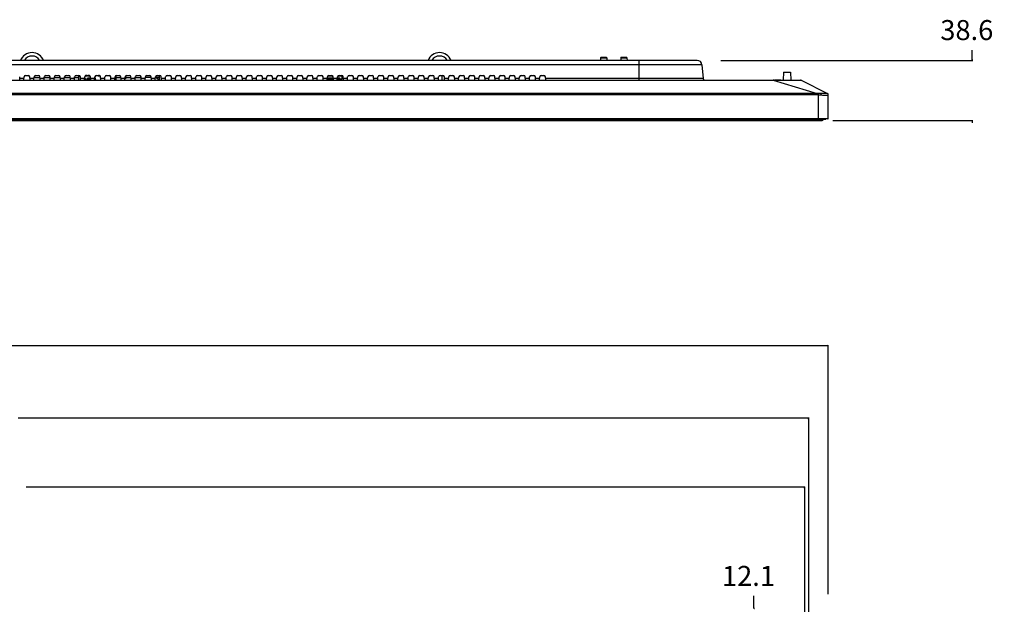
# Model space of a CAD drawing. Units: millimetres. Extents: x 0 to 1189, y 0 to 841.
# Drawn here: x 298 to 520, y 533 to 665 of the extents above; entities that cross this region are included whole.
import ezdxf

# ---------------------------------------------------------------- set-up
doc = ezdxf.new("R2010")
doc.units = ezdxf.units.MM
doc.header["$LTSCALE"] = 65.395
doc.layers.get('0').update_dxf_attribs({"linetype": 'CONTINUOUS'})
for name, color, linetype in [('3_ALL_AXES', 7, 'CONTINUOUS'), ('6_ALL_SURFS', 7, 'CONTINUOUS'), ('7_ALL_FEATURES', 7, 'CONTINUOUS'), ('DEF_DRAFT_DIM', 7, 'CONTINUOUS'), ('MANIFOLD_SOLID_BREP_887119', 7, 'CONTINUOUS')]:
    doc.layers.add(name, color=color, linetype=linetype)
doc.styles.get("Standard").update_dxf_attribs({"font": 'txt', "width": 0.8})
doc.dimstyles.new('DIMSTYLE_1', dxfattribs={"dimtxt": 4.5, "dimasz": 0.1875, "dimexe": 0.125, "dimexo": 0.0625, "dimgap": 2.25, "dimtad": 0, "dimtih": 1, "dimtoh": 1, "dimdsep": 46, "dimtxsty": 'Standard', "dimblk": 'CLOSED', "dimblk1": 'CLOSED', "dimblk2": 'CLOSED', "dimcen": 0.09, "dimadec": 0, "dimazin": 0, "dimtfac": 1, "dimtofl": 0, "dimtmove": 0, "dimatfit": 3, "dimldrblk": 'CLOSED', "dimfxl": 1, "dimtolj": 1, "dimarcsym": 0})

# ---------------------------------------------------------------- blocks, each defined once
blk = doc.blocks.new('_CLOSED')
at = {"color": 0, "linetype": 'ByBlock'}
for p, q in [((0, 0), (-1, 0.2)), ((-1, 0.2), (-1, -0.2)), ((-1, -0.2), (0, 0)), ((-1, 0), (0, 0))]:
    blk.add_line(p, q, dxfattribs=at)
blk = doc.blocks.new('*D1')
at = {"layer": 'DEF_DRAFT_DIM', "color": 7, "linetype": 'Continuous', "transparency": 16777216}
for p, q in [((46.27, 589.05), (46.27, 591.43)), ((46.27, 591.3), (233.99, 591.3)), ((480.2, 591.3), (292.49, 591.3)), ((480.2, 589.05), (480.2, 591.43)), ((46.27, 534.14), (46.27, 589.05)), ((480.2, 535.39), (480.2, 589.05))]:
    blk.add_line(p, q, dxfattribs=at)
at = {"layer": 'DEF_DRAFT_DIM', "color": 7, "linetype": 'Continuous', "transparency": 16777216, "xscale": 0.1875, "yscale": 0.1875, "zscale": 0.1875, "rotation": 180}
blk.add_blockref('_CLOSED', (46.27, 591.3), dxfattribs=at)
at = {"layer": 'DEF_DRAFT_DIM', "color": 7, "linetype": 'Continuous', "transparency": 16777216, "xscale": 0.1875, "yscale": 0.1875, "zscale": 0.1875}
blk.add_blockref('_CLOSED', (480.2, 591.3), dxfattribs=at)
at = {"layer": 'DEF_DRAFT_DIM', "color": 7, "linetype": 'Continuous', "transparency": 16777216, "insert": (263.24, 593.55), "char_height": 4.5, "width": 54, "attachment_point": 2, "line_spacing_factor": 0.9}
blk.add_mtext('1239.8(Outline)', dxfattribs=at)
blk = doc.blocks.new('*D3')
at = {"layer": 'DEF_DRAFT_DIM', "color": 7, "linetype": 'Continuous', "transparency": 16777216}
for p, q in [((512.6, 655.47), (512.6, 657.8)), ((455.99, 655.47), (512.73, 655.47)), ((481.22, 641.96), (512.73, 641.96)), ((512.6, 641.96), (512.6, 641.46))]:
    blk.add_line(p, q, dxfattribs=at)
at = {"layer": 'DEF_DRAFT_DIM', "color": 7, "linetype": 'Continuous', "transparency": 16777216, "xscale": 0.1875, "yscale": 0.1875, "zscale": 0.1875}
for p, rotation in [((512.6, 655.47), 270), ((512.6, 641.96), 90)]:
    blk.add_blockref('_CLOSED', p, dxfattribs=dict(at, rotation=rotation))
at = {"layer": 'DEF_DRAFT_DIM', "color": 7, "linetype": 'Continuous', "transparency": 16777216, "insert": (505.4, 664.55), "char_height": 4.5, "width": 14.4, "attachment_point": 1, "line_spacing_factor": 0.9}
blk.add_mtext('38.6', dxfattribs=at)
blk = doc.blocks.new('*D4')
at = {"layer": 'DEF_DRAFT_DIM', "color": 7, "linetype": 'Continuous', "transparency": 16777216}
for p, q in [((50.68, 572.74), (50.68, 575.12)), ((50.68, 574.99), (228.59, 574.99)), ((475.79, 574.99), (297.89, 574.99)), ((475.79, 572.74), (475.79, 575.12)), ((50.68, 527.29), (50.68, 572.74)), ((475.79, 528.54), (475.79, 572.74))]:
    blk.add_line(p, q, dxfattribs=at)
at = {"layer": 'DEF_DRAFT_DIM', "color": 7, "linetype": 'Continuous', "transparency": 16777216, "xscale": 0.1875, "yscale": 0.1875, "zscale": 0.1875, "rotation": 180}
blk.add_blockref('_CLOSED', (50.68, 574.99), dxfattribs=at)
at = {"layer": 'DEF_DRAFT_DIM', "color": 7, "linetype": 'Continuous', "transparency": 16777216, "xscale": 0.1875, "yscale": 0.1875, "zscale": 0.1875}
blk.add_blockref('_CLOSED', (475.79, 574.99), dxfattribs=at)
at = {"layer": 'DEF_DRAFT_DIM', "color": 7, "linetype": 'Continuous', "transparency": 16777216, "insert": (263.24, 577.24), "char_height": 4.5, "width": 64.8, "attachment_point": 2, "line_spacing_factor": 0.9}
blk.add_mtext('1214.6(Bezel Open)', dxfattribs=at)
blk = doc.blocks.new('*D6')
at = {"layer": 'DEF_DRAFT_DIM', "color": 7, "linetype": 'Continuous', "transparency": 16777216}
for p, q in [((51.56, 557.21), (51.56, 559.58)), ((51.56, 559.46), (226.79, 559.46)), ((474.92, 559.46), (299.69, 559.46)), ((474.92, 557.21), (474.92, 559.58)), ((51.56, 527.12), (51.56, 557.21)), ((474.92, 527.54), (474.92, 557.21))]:
    blk.add_line(p, q, dxfattribs=at)
at = {"layer": 'DEF_DRAFT_DIM', "color": 7, "linetype": 'Continuous', "transparency": 16777216, "xscale": 0.1875, "yscale": 0.1875, "zscale": 0.1875, "rotation": 180}
blk.add_blockref('_CLOSED', (51.56, 559.46), dxfattribs=at)
at = {"layer": 'DEF_DRAFT_DIM', "color": 7, "linetype": 'Continuous', "transparency": 16777216, "xscale": 0.1875, "yscale": 0.1875, "zscale": 0.1875}
blk.add_blockref('_CLOSED', (474.92, 559.46), dxfattribs=at)
at = {"layer": 'DEF_DRAFT_DIM', "color": 7, "linetype": 'Continuous', "transparency": 16777216, "insert": (263.24, 561.71), "char_height": 4.5, "width": 68.4, "attachment_point": 2, "line_spacing_factor": 0.9}
blk.add_mtext('1209.6(Active Area)', dxfattribs=at)
blk = doc.blocks.new('*D8')
at = {"layer": 'DEF_DRAFT_DIM', "color": 7, "linetype": 'Continuous', "transparency": 16777216}
for p, q in [((463.47, 532.17), (463.47, 535.01)), ((463.49, 532.17), (463.59, 532.17)), ((463.47, 527.93), (463.47, 527.43)), ((463.49, 527.93), (463.59, 527.93))]:
    blk.add_line(p, q, dxfattribs=at)
at = {"layer": 'DEF_DRAFT_DIM', "color": 7, "linetype": 'Continuous', "transparency": 16777216, "xscale": 0.1875, "yscale": 0.1875, "zscale": 0.1875}
for p, rotation in [((463.47, 532.17), 270), ((463.47, 527.93), 90)]:
    blk.add_blockref('_CLOSED', p, dxfattribs=dict(at, rotation=rotation))
at = {"layer": 'DEF_DRAFT_DIM', "color": 7, "linetype": 'Continuous', "transparency": 16777216, "insert": (456.27, 541.76), "char_height": 4.5, "width": 14.4, "attachment_point": 1, "line_spacing_factor": 0.9}
blk.add_mtext('12.1', dxfattribs=at)

msp = doc.modelspace()

# ---------------------------------------------------------------- linework, layer by layer
at = {"layer": '3_ALL_AXES', "color": 7, "linetype": 'Continuous'}
msp.add_line((470.143, 652.811), (471.709, 652.811), dxfattribs=at)
at = {"layer": '6_ALL_SURFS', "color": 7, "linetype": 'Continuous'}
for p, q in [((478.031, 642.259), (478.031, 647.72)), ((480.201, 642.856), (480.201, 647.731)), ((480.202, 642.437), (480.201, 642.928)), ((478.031, 642.437), (480.202, 642.437)), ((478.031, 642.259), (479.621, 642.259)), ((480.111, 642.333), (479.621, 642.259)), ((480.111, 642.333), (480.113, 642.334)), ((480.19, 642.391), (480.189, 642.389)), ((480.19, 642.391), (480.193, 642.399)), ((480.193, 642.399), (480.196, 642.404)), ((480.196, 642.404), (480.198, 642.412)), ((480.198, 642.412), (480.2, 642.422)), ((480.2, 642.422), (480.202, 642.432)), ((480.202, 642.432), (480.202, 642.437))]:
    msp.add_line(p, q, dxfattribs=at)
msp.add_arc((478.028, 654.86), 12.527, 270.01507, 270.85723, dxfattribs=at)
for points, knots in [([(478.031, 647.72), (478.172, 647.713), (478.449, 647.702), (478.85, 647.692), (479.221, 647.687), (479.546, 647.685), (479.812, 647.686), (479.993, 647.69), (480.101, 647.695), (480.154, 647.702), (480.184, 647.705), (480.201, 647.715), (480.201, 647.72)], [0, 0, 0, 0, 0.1946267, 0.3817811, 0.5542659, 0.7054448, 0.8295076, 0.9217089, 0.9547372, 0.9786588, 0.9933829, 1, 1, 1, 1]), ([(480.113, 642.334), (480.116, 642.337), (480.103, 642.345), (480.092, 642.346), (480.064, 642.35), (480.019, 642.352), (479.947, 642.356), (479.856, 642.358), (479.746, 642.359), (479.566, 642.359), (479.307, 642.358), (478.837, 642.351), (478.468, 642.339), (478.215, 642.334)], [0, 0, 0, 0, 0.0065855, 0.0125299, 0.0215017, 0.0482536, 0.0858523, 0.1338664, 0.1919575, 0.2592761, 0.4175729, 0.6004606, 1, 1, 1, 1])]:
    msp.add_open_spline(points, degree=3, knots=knots, dxfattribs=at)
msp.add_open_spline([(480.111, 642.333), (480.146, 642.338), (480.181, 642.366), (480.194, 642.399)], degree=3, dxfattribs=at)
at = {"layer": '7_ALL_FEATURES', "color": 7, "linetype": 'Continuous'}
for p, q in [((428.971, 656.068), (428.961, 655.471)), ((428.971, 656.068), (430.35, 656.068)), ((429.076, 656.171), (430.245, 656.171)), ((430.35, 656.068), (430.361, 655.471)), ((433.521, 656.068), (433.511, 655.471)), ((433.521, 656.068), (434.9, 656.068)), ((433.626, 656.171), (434.795, 656.171)), ((434.9, 656.068), (434.911, 655.471)), ((451.76, 654.513), (74.712, 654.513)), ((450.714, 655.471), (75.758, 655.471)), ((437.676, 651.061), (437.676, 655.471)), ((451.76, 654.513), (452.034, 651.381)), ((298.328, 651.061), (298.264, 651.792)), ((299.222, 651.381), (298.3, 651.381)), ((299.194, 651.061), (299.258, 651.792)), ((299.607, 652.111), (300.19, 652.111)), ((300.603, 651.061), (300.539, 651.792)), ((301.497, 651.381), (300.575, 651.381)), ((301.469, 651.061), (301.533, 651.792)), ((301.521, 651.656), (302.826, 651.656)), ((301.882, 652.111), (302.465, 652.111)), ((302.878, 651.061), (302.814, 651.792)), ((303.772, 651.381), (302.85, 651.381)), ((303.744, 651.061), (303.808, 651.792)), ((303.796, 651.656), (305.101, 651.656)), ((304.157, 652.111), (304.74, 652.111)), ((305.153, 651.061), (305.089, 651.792)), ((306.047, 651.381), (305.125, 651.381)), ((306.019, 651.061), (306.083, 651.792)), ((306.071, 651.656), (307.376, 651.656)), ((306.432, 652.111), (307.015, 652.111)), ((307.428, 651.061), (307.364, 651.792)), ((308.322, 651.381), (307.4, 651.381)), ((308.294, 651.061), (308.358, 651.792)), ((308.346, 651.656), (309.651, 651.656)), ((308.707, 652.111), (309.29, 652.111)), ((309.703, 651.061), (309.639, 651.792)), ((310.597, 651.381), (309.675, 651.381)), ((310.569, 651.061), (310.633, 651.792)), ((310.621, 651.656), (311.606, 651.656)), ((310.982, 652.111), (311.565, 652.111)), ((311.606, 651.061), (311.606, 652.108)), ((311.978, 651.061), (311.914, 651.792)), ((312.872, 651.381), (311.95, 651.381)), ((312.844, 651.061), (312.908, 651.792)), ((312.936, 651.446), (313.064, 651.061)), ((313.023, 651.446), (312.936, 651.446)), ((312.978, 651.971), (313.461, 651.971)), ((313.152, 651.061), (313.023, 651.446)), ((313.461, 652.061), (313.077, 652.061)), ((313.257, 652.111), (313.84, 652.111)), ((313.432, 651.446), (313.303, 651.061)), ((313.391, 651.061), (313.519, 651.446)), ((313.519, 651.446), (313.432, 651.446)), ((313.461, 651.971), (313.461, 652.061)), ((313.578, 652.111), (313.578, 651.971)), ((313.578, 651.971), (313.928, 651.971)), ((313.636, 651.446), (313.636, 651.061)), ((314.161, 651.446), (313.636, 651.446)), ((313.665, 652.061), (313.665, 652.111)), ((313.942, 652.061), (313.665, 652.061)), ((313.723, 651.163), (313.723, 651.357)), ((313.723, 651.357), (314.161, 651.357)), ((313.928, 651.971), (314, 651.986)), ((313.986, 652.076), (313.942, 652.061)), ((314, 651.986), (314.059, 652.031)), ((314.161, 651.357), (314.161, 651.446)), ((314.253, 651.061), (314.189, 651.792)), ((315.147, 651.381), (314.225, 651.381)), ((315.119, 651.061), (315.183, 651.792)), ((315.119, 651.061), (315.225, 651.387)), ((315.167, 651.446), (315.148, 651.388)), ((315.284, 651.446), (315.167, 651.446)), ((315.225, 651.387), (315.332, 651.061)), ((315.412, 651.061), (315.284, 651.446)), ((315.532, 652.111), (316.115, 652.111)), ((315.882, 652.111), (315.896, 652.076)), ((315.896, 652.076), (315.94, 652.031)), ((315.94, 652.031), (316.013, 651.986)), ((315.984, 652.091), (315.968, 652.111)), ((316.042, 652.061), (315.984, 652.091)), ((316.013, 651.986), (316.086, 651.971)), ((316.1, 652.046), (316.042, 652.061)), ((316.086, 651.971), (316.173, 651.971)), ((316.159, 652.046), (316.1, 652.046)), ((316.217, 652.061), (316.159, 652.046)), ((316.173, 651.971), (316.246, 651.986)), ((316.256, 652.081), (316.217, 652.061)), ((316.246, 651.986), (316.319, 652.031)), ((316.319, 652.031), (316.327, 652.039)), ((316.528, 651.061), (316.464, 651.792)), ((317.422, 651.381), (316.5, 651.381)), ((317.394, 651.061), (317.458, 651.792)), ((317.807, 652.111), (318.39, 652.111)), ((318.803, 651.061), (318.739, 651.792)), ((319.697, 651.381), (318.775, 651.381)), ((319.669, 651.061), (319.733, 651.792)), ((319.866, 652.037), (319.866, 651.061)), ((319.866, 651.656), (321.026, 651.656)), ((320.082, 652.111), (320.665, 652.111)), ((321.078, 651.061), (321.014, 651.792)), ((321.972, 651.381), (321.05, 651.381)), ((321.944, 651.061), (322.008, 651.792)), ((321.996, 651.656), (323.301, 651.656)), ((322.461, 651.656), (322.003, 651.336)), ((322.357, 652.111), (322.94, 652.111)), ((323.353, 651.061), (323.289, 651.792)), ((324.247, 651.381), (323.325, 651.381)), ((324.219, 651.061), (324.283, 651.792)), ((324.271, 651.656), (325.576, 651.656)), ((324.632, 652.111), (325.215, 652.111)), ((325.628, 651.061), (325.564, 651.792)), ((326.522, 651.381), (325.6, 651.381)), ((326.494, 651.061), (326.558, 651.792)), ((326.907, 652.111), (327.49, 652.111)), ((327.903, 651.061), (327.839, 651.792)), ((328.797, 651.381), (327.875, 651.381)), ((328.769, 651.061), (328.833, 651.792)), ((328.98, 651.643), (329.736, 651.114)), ((329.182, 652.111), (329.765, 652.111)), ((329.736, 651.061), (329.736, 652.111)), ((330.178, 651.061), (330.114, 651.792)), ((331.072, 651.381), (330.15, 651.381)), ((331.044, 651.061), (331.108, 651.792)), ((331.457, 652.111), (332.04, 652.111)), ((332.453, 651.061), (332.389, 651.792)), ((333.347, 651.381), (332.425, 651.381)), ((333.319, 651.061), (333.383, 651.792)), ((333.732, 652.111), (334.315, 652.111)), ((334.728, 651.061), (334.664, 651.792)), ((335.622, 651.381), (334.7, 651.381)), ((335.594, 651.061), (335.658, 651.792)), ((336.007, 652.111), (336.59, 652.111)), ((337.003, 651.061), (336.939, 651.792)), ((337.897, 651.381), (336.975, 651.381)), ((337.869, 651.061), (337.933, 651.792)), ((338.282, 652.111), (338.865, 652.111)), ((339.278, 651.061), (339.214, 651.792)), ((340.172, 651.381), (339.25, 651.381)), ((340.144, 651.061), (340.208, 651.792)), ((340.557, 652.111), (341.14, 652.111)), ((341.553, 651.061), (341.489, 651.792)), ((342.447, 651.381), (341.525, 651.381)), ((342.419, 651.061), (342.483, 651.792)), ((342.832, 652.111), (343.415, 652.111)), ((343.828, 651.061), (343.764, 651.792)), ((344.722, 651.381), (343.8, 651.381)), ((344.694, 651.061), (344.758, 651.792)), ((345.107, 652.111), (345.69, 652.111)), ((346.103, 651.061), (346.039, 651.792)), ((346.997, 651.381), (346.075, 651.381)), ((346.969, 651.061), (347.033, 651.792)), ((347.382, 652.111), (347.965, 652.111)), ((348.378, 651.061), (348.314, 651.792)), ((349.272, 651.381), (348.35, 651.381)), ((349.244, 651.061), (349.308, 651.792)), ((349.657, 652.111), (350.24, 652.111)), ((350.653, 651.061), (350.589, 651.792)), ((351.547, 651.381), (350.625, 651.381)), ((351.519, 651.061), (351.583, 651.792)), ((351.932, 652.111), (352.515, 652.111)), ((352.928, 651.061), (352.864, 651.792)), ((353.822, 651.381), (352.9, 651.381)), ((353.794, 651.061), (353.858, 651.792)), ((354.207, 652.111), (354.79, 652.111)), ((355.203, 651.061), (355.139, 651.792)), ((356.097, 651.381), (355.175, 651.381)), ((356.069, 651.061), (356.133, 651.792)), ((356.482, 652.111), (357.065, 652.111)), ((357.478, 651.061), (357.414, 651.792)), ((358.372, 651.381), (357.45, 651.381)), ((358.344, 651.061), (358.408, 651.792)), ((358.757, 652.111), (359.34, 652.111)), ((359.753, 651.061), (359.689, 651.792)), ((360.647, 651.381), (359.725, 651.381)), ((360.619, 651.061), (360.683, 651.792)), ((361.032, 652.111), (361.615, 652.111)), ((362.028, 651.061), (361.964, 651.792)), ((362.922, 651.381), (362, 651.381)), ((362.894, 651.061), (362.958, 651.792)), ((363.307, 652.111), (363.89, 652.111)), ((364.303, 651.061), (364.239, 651.792)), ((365.197, 651.381), (364.275, 651.381)), ((365.169, 651.061), (365.233, 651.792)), ((365.582, 652.111), (366.165, 652.111)), ((366.578, 651.061), (366.514, 651.792)), ((367.472, 651.381), (366.55, 651.381)), ((367.444, 651.061), (367.508, 651.792)), ((367.472, 651.361), (367.683, 651.361)), ((368.789, 651.901), (367.508, 651.901)), ((367.683, 651.061), (367.683, 651.546)), ((367.683, 651.546), (368.825, 651.546)), ((368.825, 651.377), (367.683, 651.377)), ((367.857, 652.111), (368.44, 652.111)), ((368.853, 651.061), (368.789, 651.792)), ((369.747, 651.381), (368.825, 651.381)), ((369.719, 651.061), (369.783, 651.792)), ((369.747, 651.546), (370.318, 651.546)), ((370.318, 651.377), (369.747, 651.377)), ((370.768, 651.901), (369.783, 651.901)), ((370.132, 652.111), (370.715, 652.111)), ((370.318, 651.061), (370.318, 651.546)), ((370.318, 651.361), (370.768, 651.361)), ((370.768, 651.361), (370.75, 651.271)), ((370.768, 651.901), (370.768, 651.361)), ((371.128, 651.061), (371.064, 651.792)), ((372.022, 651.381), (371.1, 651.381)), ((371.994, 651.061), (372.058, 651.792)), ((372.407, 652.111), (372.99, 652.111)), ((373.403, 651.061), (373.339, 651.792)), ((374.297, 651.381), (373.375, 651.381)), ((374.269, 651.061), (374.333, 651.792)), ((374.682, 652.111), (375.265, 652.111)), ((375.678, 651.061), (375.614, 651.792)), ((376.572, 651.381), (375.65, 651.381)), ((376.544, 651.061), (376.608, 651.792)), ((376.957, 652.111), (377.54, 652.111)), ((377.953, 651.061), (377.889, 651.792)), ((378.847, 651.381), (377.925, 651.381)), ((378.819, 651.061), (378.883, 651.792)), ((379.232, 652.111), (379.815, 652.111)), ((380.228, 651.061), (380.164, 651.792)), ((381.122, 651.381), (380.2, 651.381)), ((381.094, 651.061), (381.158, 651.792)), ((381.507, 652.111), (382.09, 652.111)), ((382.503, 651.061), (382.439, 651.792)), ((383.397, 651.381), (382.475, 651.381)), ((383.369, 651.061), (383.433, 651.792)), ((383.782, 652.111), (384.365, 652.111)), ((384.778, 651.061), (384.714, 651.792)), ((385.672, 651.381), (384.75, 651.381)), ((385.644, 651.061), (385.708, 651.792)), ((386.057, 652.111), (386.64, 652.111)), ((387.053, 651.061), (386.989, 651.792)), ((387.947, 651.381), (387.025, 651.381)), ((387.919, 651.061), (387.983, 651.792)), ((388.332, 652.111), (388.915, 652.111)), ((389.328, 651.061), (389.264, 651.792)), ((390.222, 651.381), (389.3, 651.381)), ((390.194, 651.061), (390.258, 651.792)), ((390.607, 652.111), (391.19, 652.111)), ((391.603, 651.061), (391.539, 651.792)), ((392.497, 651.381), (391.575, 651.381)), ((392.469, 651.061), (392.533, 651.792)), ((392.882, 652.111), (393.465, 652.111)), ((393.261, 652.111), (393.261, 651.061)), ((393.878, 651.061), (393.814, 651.792)), ((394.772, 651.381), (393.85, 651.381)), ((394.744, 651.061), (394.808, 651.792)), ((395.157, 652.111), (395.74, 652.111)), ((396.153, 651.061), (396.089, 651.792)), ((397.047, 651.381), (396.125, 651.381)), ((397.019, 651.061), (397.083, 651.792)), ((397.432, 652.111), (398.015, 652.111)), ((398.428, 651.061), (398.364, 651.792)), ((399.322, 651.381), (398.4, 651.381)), ((399.294, 651.061), (399.358, 651.792)), ((399.707, 652.111), (400.29, 652.111)), ((400.703, 651.061), (400.639, 651.792)), ((401.597, 651.381), (400.675, 651.381)), ((401.569, 651.061), (401.633, 651.792)), ((401.982, 652.111), (402.565, 652.111)), ((402.978, 651.061), (402.914, 651.792)), ((403.872, 651.381), (402.95, 651.381)), ((403.844, 651.066), (403.908, 651.792)), ((404.257, 652.111), (404.84, 652.111)), ((405.253, 651.061), (405.189, 651.792)), ((406.147, 651.381), (405.225, 651.381)), ((406.119, 651.061), (406.183, 651.792)), ((406.532, 652.111), (407.115, 652.111)), ((407.528, 651.061), (407.464, 651.792)), ((408.422, 651.381), (407.5, 651.381)), ((408.394, 651.061), (408.458, 651.792)), ((408.807, 652.111), (409.39, 652.111)), ((409.803, 651.061), (409.739, 651.792)), ((410.697, 651.381), (409.775, 651.381)), ((410.669, 651.061), (410.733, 651.792)), ((411.082, 652.111), (411.665, 652.111)), ((412.078, 651.061), (412.014, 651.792)), ((412.972, 651.381), (412.05, 651.381)), ((412.944, 651.061), (413.008, 651.792)), ((413.357, 652.111), (413.94, 652.111)), ((414.353, 651.061), (414.289, 651.792)), ((415.247, 651.381), (414.325, 651.381)), ((415.219, 651.061), (415.283, 651.792)), ((415.632, 652.111), (416.215, 652.111)), ((416.628, 651.061), (416.564, 651.792)), ((452.034, 651.381), (416.6, 651.381)), ((470.143, 652.811), (470.051, 651.061)), ((471.709, 652.811), (471.801, 651.061)), ((52.549, 651.061), (473.923, 651.061)), ((58.642, 651.024), (467.829, 651.024)), ((314.103, 651.163), (313.723, 651.163)), ((313.723, 651.061), (313.723, 651.074)), ((313.723, 651.074), (314.103, 651.074)), ((314.103, 651.074), (314.103, 651.163)), ((367.472, 651.271), (368.825, 651.271)), ((369.747, 651.271), (370.75, 651.271)), ((467.829, 651.061), (467.829, 651.024)), ((467.829, 651.024), (477.71, 648.043)), ((468.105, 651.028), (468.243, 651.03)), ((469.525, 651.041), (469.533, 651.041)), ((474.08, 651.024), (480.008, 648.043)), ((477.71, 648.043), (48.762, 648.043)), ((477.71, 647.731), (48.762, 647.731)), ((477.71, 647.731), (477.71, 648.043)), ((478.031, 647.72), (478.051, 648.044)), ((478.031, 642.258), (478.031, 647.72)), ((480.201, 642.856), (480.201, 647.731)), ((480.201, 642.618), (480.201, 642.928)), ((480.202, 642.437), (480.201, 642.618)), ((46.27, 642.437), (480.202, 642.437)), ((46.85, 642.259), (479.621, 642.259)), ((479.606, 642.258), (46.866, 642.258)), ((47.391, 642.241), (479.081, 642.241)), ((47.671, 641.961), (478.801, 641.961)), ((48.441, 642.333), (478.031, 642.333)), ((478.031, 641.961), (478.031, 642.241)), ((479.621, 642.259), (479.606, 642.258)), ((480.111, 642.333), (479.621, 642.259)), ((480.111, 642.333), (480.113, 642.334)), ((480.19, 642.391), (480.193, 642.399)), ((480.193, 642.399), (480.196, 642.404)), ((480.196, 642.404), (480.198, 642.412)), ((480.198, 642.412), (480.2, 642.422)), ((480.2, 642.422), (480.202, 642.432)), ((480.202, 642.432), (480.202, 642.437))]:
    msp.add_line(p, q, dxfattribs=at)
for centre, radius, start, end in [((301.036, 654.421), 2.8, 22.02431, 157.97569), ((301.036, 654.421), 2.041, 30.96376, 149.03624), ((392.736, 654.421), 2.8, 22.02431, 157.97569), ((392.736, 654.421), 2.041, 30.96376, 149.03624), ((429.076, 656.066), 0.105, 90, 179), ((430.245, 656.066), 0.105, 1, 90), ((433.626, 656.066), 0.105, 90, 179), ((434.795, 656.066), 0.105, 1, 90), ((450.714, 654.421), 1.05, 5, 90), ((299.607, 651.761), 0.35, 90, 175), ((300.19, 651.761), 0.35, 5, 90), ((301.882, 651.761), 0.35, 90, 175), ((302.465, 651.761), 0.35, 5, 90), ((304.157, 651.761), 0.35, 90, 175), ((304.74, 651.761), 0.35, 5, 90), ((306.432, 651.761), 0.35, 90, 175), ((307.015, 651.761), 0.35, 5, 90), ((308.707, 651.761), 0.35, 90, 175), ((309.29, 651.761), 0.35, 5, 90), ((310.982, 651.761), 0.35, 90, 175), ((311.565, 651.761), 0.35, 5, 90), ((313.257, 651.761), 0.35, 90, 175), ((313.84, 651.761), 0.35, 5, 90), ((315.532, 651.761), 0.35, 90, 175), ((316.115, 651.761), 0.35, 5, 90), ((317.807, 651.761), 0.35, 90, 175), ((318.39, 651.761), 0.35, 5, 90), ((320.082, 651.761), 0.35, 90, 175), ((320.665, 651.761), 0.35, 5, 90), ((322.357, 651.761), 0.35, 90, 175), ((322.94, 651.761), 0.35, 5, 90), ((324.632, 651.761), 0.35, 90, 175), ((325.215, 651.761), 0.35, 5, 90), ((325.887, -3929.319), 4580.975, 89.975436, 89.991755), ((326.907, 651.761), 0.35, 90, 175), ((327.49, 651.761), 0.35, 5, 90), ((325.887, -3929.319), 4580.975, 89.951859, 89.963303), ((329.182, 651.761), 0.35, 90, 175), ((329.765, 651.761), 0.35, 5, 90), ((331.457, 651.761), 0.35, 90, 175), ((332.04, 651.761), 0.35, 5, 90), ((333.732, 651.761), 0.35, 90, 175), ((334.315, 651.761), 0.35, 5, 90), ((336.007, 651.761), 0.35, 90, 175), ((336.59, 651.761), 0.35, 5, 90), ((338.282, 651.761), 0.35, 90, 175), ((338.865, 651.761), 0.35, 5, 90), ((340.557, 651.761), 0.35, 90, 175), ((341.14, 651.761), 0.35, 5, 90), ((342.832, 651.761), 0.35, 90, 175), ((343.415, 651.761), 0.35, 5, 90), ((345.107, 651.761), 0.35, 90, 175), ((345.69, 651.761), 0.35, 5, 90), ((347.382, 651.761), 0.35, 90, 175), ((347.965, 651.761), 0.35, 5, 90), ((349.657, 651.761), 0.35, 90, 175), ((350.24, 651.761), 0.35, 5, 90), ((351.932, 651.761), 0.35, 90, 175), ((352.515, 651.761), 0.35, 5, 90), ((354.207, 651.761), 0.35, 90, 175), ((354.79, 651.761), 0.35, 5, 90), ((356.482, 651.761), 0.35, 90, 175), ((357.065, 651.761), 0.35, 5, 90), ((358.757, 651.761), 0.35, 90, 175), ((359.34, 651.761), 0.35, 5, 90), ((361.032, 651.761), 0.35, 90, 175), ((361.615, 651.761), 0.35, 5, 90), ((363.307, 651.761), 0.35, 90, 175), ((363.89, 651.761), 0.35, 5, 90), ((365.582, 651.761), 0.35, 90, 175), ((366.165, 651.761), 0.35, 5, 90), ((367.857, 651.761), 0.35, 90, 175), ((368.44, 651.761), 0.35, 5, 90), ((370.132, 651.761), 0.35, 90, 175), ((370.715, 651.761), 0.35, 5, 90), ((372.407, 651.761), 0.35, 90, 175), ((372.99, 651.761), 0.35, 5, 90), ((374.682, 651.761), 0.35, 90, 175), ((375.265, 651.761), 0.35, 5, 90), ((376.957, 651.761), 0.35, 90, 175), ((377.54, 651.761), 0.35, 5, 90), ((379.232, 651.761), 0.35, 90, 175), ((379.815, 651.761), 0.35, 5, 90), ((381.507, 651.761), 0.35, 90, 175), ((382.09, 651.761), 0.35, 5, 90), ((383.782, 651.761), 0.35, 90, 175), ((384.365, 651.761), 0.35, 5, 90), ((386.057, 651.761), 0.35, 90, 175), ((386.64, 651.761), 0.35, 5, 90), ((388.332, 651.761), 0.35, 90, 175), ((388.915, 651.761), 0.35, 5, 90), ((390.607, 651.761), 0.35, 90, 175), ((391.19, 651.761), 0.35, 5, 90), ((392.882, 651.761), 0.35, 90, 175), ((393.465, 651.761), 0.35, 5, 90), ((395.157, 651.761), 0.35, 90, 175), ((395.74, 651.761), 0.35, 5, 90), ((397.432, 651.761), 0.35, 90, 175), ((398.015, 651.761), 0.35, 5, 90), ((399.707, 651.761), 0.35, 90, 175), ((400.29, 651.761), 0.35, 5, 90), ((401.982, 651.761), 0.35, 90, 175), ((402.565, 651.761), 0.35, 5, 90), ((404.257, 651.761), 0.35, 90, 175), ((404.84, 651.761), 0.35, 5, 90), ((406.532, 651.761), 0.35, 90, 175), ((407.115, 651.761), 0.35, 5, 90), ((408.807, 651.761), 0.35, 90, 175), ((409.39, 651.761), 0.35, 5, 90), ((411.082, 651.761), 0.35, 90, 175), ((411.665, 651.761), 0.35, 5, 90), ((413.357, 651.761), 0.35, 90, 175), ((413.94, 651.761), 0.35, 5, 90), ((415.632, 651.761), 0.35, 90, 175), ((416.215, 651.761), 0.35, 5, 90), ((452.382, 651.411), 0.35, 185, 270), ((469.115, 578.447), 72.588, 90.79695, 91.01477), ((470.241, 485.692), 165.35, 90.24825, 90.69257), ((473.923, 650.711), 0.35, 63.30561, 90), ((477.309, 603.481), 44.236, 88.27731, 88.50553), ((479.851, 647.72), 0.349, 0.02721, 68.08265), ((479.851, 647.731), 0.35, 0, 63.30561), ((478.028, 654.86), 12.527, 270.01507, 270.85723), ((478.801, 642.241), 0.28, 270, 360), ((479.606, 642.363), 0.105, 263.26176, 270)]:
    msp.add_arc(centre, radius, start, end, dxfattribs=at)
for points, knots in [([(370.69, 651.061), (370.69, 651.091), (370.691, 651.146), (370.692, 651.201), (370.694, 651.227)], [0, 0, 0, 0, 0.5334958, 1, 1, 1, 1]), ([(370.694, 651.227), (370.694, 651.238), (370.699, 651.247), (370.695, 651.271), (370.699, 651.271)], [0, 0, 0, 0, 0.7230477, 1, 1, 1, 1]), ([(469.533, 651.041), (470.448, 651.046), (471.687, 651.048), (473.13, 651.046), (473.657, 651.044), (473.862, 651.04)], [0, 0, 0, 0, 0.6345509, 0.8582097, 1, 1, 1, 1]), ([(473.862, 651.04), (473.87, 651.039), (473.899, 651.039), (473.928, 651.038), (473.949, 651.037)], [0, 0, 0, 0, 0.2732647, 1, 1, 1, 1]), ([(473.949, 651.037), (473.978, 651.036), (474.021, 651.032), (474.067, 651.031), (474.08, 651.024)], [0, 0, 0, 0, 0.6725999, 1, 1, 1, 1]), ([(479.982, 648.044), (479.976, 648.04), (479.958, 648.036), (479.922, 648.032), (479.871, 648.028), (479.771, 648.024), (479.608, 648.021), (479.372, 648.021), (479.088, 648.022), (478.642, 648.027), (478.292, 648.035), (478.051, 648.044)], [0, 0, 0, 0, 0.0103154, 0.0287838, 0.0555296, 0.0905153, 0.1844363, 0.307855, 0.4566046, 0.6255471, 1, 1, 1, 1]), ([(478.639, 647.697), (478.805, 647.693), (479.115, 647.687), (479.536, 647.684), (479.862, 647.687), (480.045, 647.69), (480.116, 647.698)], [0, 0, 0, 0, 0.3380545, 0.6289052, 0.8542414, 1, 1, 1, 1]), ([(480.008, 648.043), (480.005, 648.045), (479.997, 648.048), (479.987, 648.047), (479.982, 648.044)], [0, 0, 0, 0, 0.3263827, 1, 1, 1, 1]), ([(480.116, 647.698), (480.12, 647.698), (480.134, 647.699), (480.147, 647.701), (480.157, 647.702)], [0, 0, 0, 0, 0.2797884, 1, 1, 1, 1]), ([(480.157, 647.702), (480.163, 647.703), (480.177, 647.705), (480.201, 647.71), (480.201, 647.72)], [0, 0, 0, 0, 0.401784, 1, 1, 1, 1]), ([(480.113, 642.334), (480.116, 642.337), (480.103, 642.345), (480.092, 642.346), (480.064, 642.35), (480.019, 642.352), (479.947, 642.356), (479.856, 642.358), (479.746, 642.359), (479.566, 642.359), (479.307, 642.358), (478.837, 642.351), (478.468, 642.339), (478.215, 642.334)], [0, 0, 0, 0, 0.0065855, 0.0125299, 0.0215017, 0.0482536, 0.0858523, 0.1338664, 0.1919575, 0.2592761, 0.4175729, 0.6004606, 1, 1, 1, 1])]:
    msp.add_open_spline(points, degree=3, knots=knots, dxfattribs=at)
for points in [[(478.051, 648.044), (477.937, 648.048), (477.823, 648.049), (477.71, 648.043)], [(478.031, 647.72), (477.924, 647.726), (477.817, 647.731), (477.71, 647.731)], [(478.031, 647.72), (478.175, 647.711), (478.319, 647.706), (478.463, 647.702)]]:
    msp.add_open_spline(points, degree=3, dxfattribs=at)
at = {"layer": 'MANIFOLD_SOLID_BREP_887119', "color": 7, "linetype": 'Continuous'}
for p, q in [((322.461, 651.656), (321.966, 651.31)), ((328.963, 651.655), (329.736, 651.114)), ((47.391, 642.241), (479.081, 642.241)), ((47.671, 641.961), (478.801, 641.961)), ((478.031, 641.961), (478.031, 642.259)), ((479.081, 642.259), (479.081, 642.241))]:
    msp.add_line(p, q, dxfattribs=at)
msp.add_arc((478.801, 642.241), 0.28, 270, 330, dxfattribs=at)

# ---------------------------------------------------------------- dimensions: what is measured, and where the dimension line sits
at = {"layer": 'DEF_DRAFT_DIM', "color": 7, "linetype": 'Continuous'}
for base, p1, p2, angle, text, picture, middle in [((512.603, 641.961), (455.926, 655.471), (481.159, 641.961), 270, '38.6', '*D3', (512.603, 662.305)), ((51.556, 559.457), (474.916, 527.474), (51.556, 527.057), 180, '1209.6(Active Area)', '*D6', (263.461, 559.457)), ((463.467, 532.167), (463.654, 527.932), (463.654, 532.167), 90, '12.1', '*D8', (463.467, 539.512))]:
    dim = msp.add_linear_dim(base=base, p1=p1, p2=p2, angle=angle, text=text, dimstyle='DIMSTYLE_1', dxfattribs=at)
    dim.commit()
    dim.dimension.update_dxf_attribs({"geometry": picture, "text_midpoint": middle, "dimtype": 160})
for base, p1, p2, text, picture, middle in [((480.201, 591.303), (46.271, 534.08), (480.201, 535.328), '1239.8(Outline)', '*D1', (263.461, 591.303)), ((475.791, 574.99), (50.681, 527.232), (475.791, 528.481), '1214.6(Bezel Open)', '*D4', (263.461, 574.24))]:
    dim = msp.add_linear_dim(base=base, p1=p1, p2=p2, text=text, dimstyle='DIMSTYLE_1', dxfattribs=at)
    dim.commit()
    dim.dimension.update_dxf_attribs({"geometry": picture, "text_midpoint": middle, "dimtype": 160})

doc.saveas('drawing.dxf')
